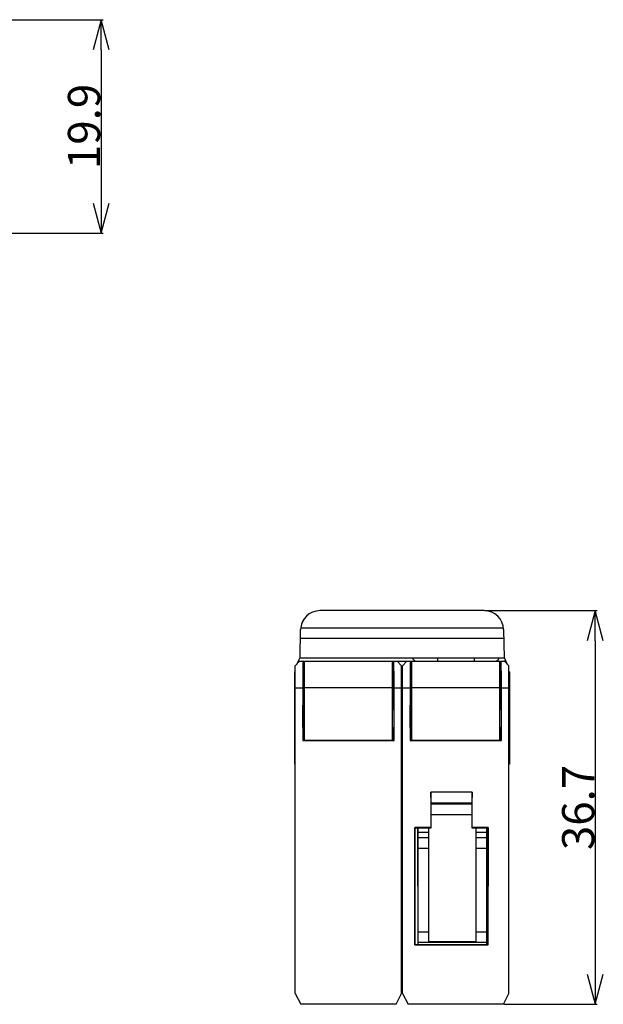
# Model space of a CAD drawing. Units: millimetres. Extents: x 3 to 151, y 72 to 164.
# Drawn here: x 97 to 151, y 72 to 164 of the extents above; entities that cross this region are included whole.
import ezdxf

# ---------------------------------------------------------------- set-up
doc = ezdxf.new("R2010")
doc.units = ezdxf.units.MM
doc.header["$LTSCALE"] = 16.335
doc.header["$PDMODE"] = 3
doc.header["$PDSIZE"] = 8
doc.layers.get('0').update_dxf_attribs({"linetype": 'CONTINUOUS'})
doc.layers.get('Defpoints').update_dxf_attribs({"linetype": 'CONTINUOUS'})
for name, color, linetype in [('CAP_CASE_3_BL13', 7, 'CONTINUOUS'), ('CAP_CASE_3_BL4', 7, 'CONTINUOUS'), ('CASE_3_ITEM1_2017120501_BL3', 7, 'CONTINUOUS'), ('CASE_3_ITEM5_2017120501_BL6', 7, 'CONTINUOUS'), ('CON_37203_62A3_003_BL15', 7, 'CONTINUOUS'), ('CON_50P8_0_JMCS_G_B_TF_BL20', 7, 'CONTINUOUS'), ('COVER_CASE_2_BL16', 7, 'CONTINUOUS'), ('COVER_CASE_2_BL2', 7, 'CONTINUOUS'), ('COVER_D_BL1', 7, 'CONTINUOUS'), ('PLATE_7D_BL5', 7, 'CONTINUOUS')]:
    doc.layers.add(name, color=color, linetype=linetype)
doc.dimstyles.new('DIMSTYLE_1', dxfattribs={"dimtxt": 3, "dimasz": 2.8, "dimexe": 0.18, "dimexo": 0.0625, "dimgap": 0.09, "dimtad": 1, "dimdsep": 46, "dimtxsty": 'STANDARD', "dimblk": 'OPEN', "dimblk1": 'OPEN', "dimblk2": 'OPEN', "dimcen": 0.09, "dimadec": 0, "dimazin": 0, "dimtp": 0.01, "dimtm": 0.01, "dimtfac": 1, "dimtofl": 0, "dimtmove": 0, "dimatfit": 3, "dimldrblk": 'OPEN', "dimfxl": 1, "dimtolj": 1, "dimarcsym": 0})

# ---------------------------------------------------------------- blocks, each defined once
blk = doc.blocks.new('CON_50P8_0_JMCS_G_B_TF_BL20', base_point=(132.159, 86.748))
at = {"layer": 'CON_50P8_0_JMCS_G_B_TF_BL20', "color": 7, "linetype": 'Continuous'}
for p, q in [((132.109, 93.948), (132.209, 93.948)), ((132.109, 79.548), (132.209, 79.548))]:
    blk.add_line(p, q, dxfattribs=at)
blk = doc.blocks.new('_OPEN')
at = {"color": 0, "linetype": 'ByBlock'}
for p, q in [((0, 0), (-1, 0.268)), ((-1, -0.268), (0, 0)), ((-1, 0), (0, 0))]:
    blk.add_line(p, q, dxfattribs=at)
blk = doc.blocks.new('*D49')
at = {"color": 0, "lineweight": -2}
for p, q in [((95.113, 163.64), (104.295, 163.64)), ((104.115, 160.84), (104.115, 146.54)), ((95.113, 143.74), (104.295, 143.74))]:
    blk.add_line(p, q, dxfattribs=at)
at = {"layer": 'Defpoints', "color": 0}
for p in [(95.05, 163.64), (95.05, 143.74), (104.115, 143.74)]:
    blk.add_point(p, dxfattribs=at)
at = {"color": 0, "lineweight": -2, "xscale": 2.799999999999998, "yscale": 2.799999999999998, "zscale": 2.799999999999998}
for p, rotation in [((104.115, 163.64), 90), ((104.115, 143.74), 270)]:
    blk.add_blockref('_OPEN', p, dxfattribs=dict(at, rotation=rotation))
at = {"color": 0, "insert": (102.525, 153.69), "char_height": 3, "attachment_point": 5, "rotation": 90}
blk.add_mtext('\\A1;19.9', dxfattribs=at)
blk = doc.blocks.new('*D50')
at = {"color": 0, "lineweight": -2}
for p, q in [((139.875, 108.548), (150.331, 108.548)), ((150.151, 105.748), (150.151, 74.648)), ((141.671, 71.848), (150.331, 71.848))]:
    blk.add_line(p, q, dxfattribs=at)
at = {"layer": 'Defpoints', "color": 0}
for p in [(139.813, 108.548), (141.609, 71.848), (150.151, 71.848)]:
    blk.add_point(p, dxfattribs=at)
at = {"color": 0, "lineweight": -2, "xscale": 2.799999999999998, "yscale": 2.799999999999998, "zscale": 2.799999999999998}
for p, rotation in [((150.151, 108.548), 90), ((150.151, 71.848), 270)]:
    blk.add_blockref('_OPEN', p, dxfattribs=dict(at, rotation=rotation))
at = {"color": 0, "insert": (148.561, 90.198), "char_height": 3, "attachment_point": 5, "rotation": 90}
blk.add_mtext('\\A1;36.7', dxfattribs=at)

msp = doc.modelspace()

# ---------------------------------------------------------------- linework, layer by layer
at = {"layer": 'CAP_CASE_3_BL13', "color": 7, "linetype": 'Continuous'}
for p, q in [((122.958, 103.848), (131.359, 103.848)), ((123.059, 96.448), (123.059, 103.848)), ((131.259, 96.448), (131.259, 103.848)), ((122.959, 102.848), (123.059, 102.848)), ((131.259, 102.848), (131.359, 102.848)), ((131.259, 101.348), (123.059, 101.348)), ((131.259, 96.448), (123.059, 96.448))]:
    msp.add_line(p, q, dxfattribs=at)
at = {"layer": 'CAP_CASE_3_BL4', "color": 7, "linetype": 'Continuous'}
for p, q in [((132.958, 103.848), (141.359, 103.848)), ((133.059, 96.448), (133.059, 103.848)), ((141.259, 96.448), (141.259, 103.848)), ((132.959, 102.848), (133.059, 102.848)), ((141.259, 102.848), (141.359, 102.848)), ((141.259, 101.348), (133.059, 101.348)), ((141.259, 96.448), (133.059, 96.448))]:
    msp.add_line(p, q, dxfattribs=at)
at = {"layer": 'CASE_3_ITEM1_2017120501_BL3', "color": 7, "linetype": 'Continuous'}
for p, q in [((132.609, 103.848), (132.209, 103.404)), ((132.609, 103.848), (132.958, 103.848)), ((132.959, 99.614), (132.958, 103.848)), ((141.359, 103.848), (141.358, 99.614)), ((141.359, 103.848), (141.709, 103.848)), ((141.709, 103.848), (142.109, 103.404)), ((132.209, 72.848), (132.209, 103.404)), ((142.109, 72.848), (142.109, 103.404)), ((132.959, 102.348), (133.059, 102.348)), ((141.259, 102.348), (141.359, 102.348)), ((132.209, 101.348), (132.911, 101.348)), ((132.911, 101.348), (132.911, 96.448)), ((141.407, 96.448), (141.407, 101.348)), ((141.407, 101.348), (142.109, 101.348)), ((132.924, 97.648), (132.924, 99.728)), ((133.059, 99.282), (132.924, 99.728)), ((141.393, 99.728), (141.259, 99.282)), ((141.393, 99.728), (141.393, 97.648)), ((133.059, 97.648), (132.924, 97.648)), ((132.96, 96.448), (132.96, 97.648)), ((141.259, 97.648), (141.393, 97.648)), ((141.357, 97.648), (141.357, 96.448)), ((132.911, 96.448), (141.407, 96.448)), ((138.676, 91.616), (134.841, 91.616)), ((134.85, 90.607), (134.841, 91.616)), ((134.841, 91.616), (134.841, 88.316)), ((138.676, 91.616), (138.667, 90.607)), ((138.676, 88.316), (138.676, 91.616)), ((138.667, 90.607), (134.85, 90.607)), ((134.857, 90.6), (134.85, 90.607)), ((134.857, 90.6), (138.66, 90.6)), ((134.857, 88.3), (134.857, 90.6)), ((138.667, 90.607), (138.66, 90.6)), ((138.66, 90.6), (138.66, 88.3)), ((134.841, 88.316), (133.341, 88.316)), ((133.341, 88.316), (133.357, 88.3)), ((133.341, 88.316), (133.341, 77.381)), ((133.357, 88.3), (134.857, 88.3)), ((133.358, 77.398), (133.357, 88.3)), ((133.578, 88.3), (133.635, 77.398)), ((134.841, 88.316), (134.857, 88.3)), ((138.676, 88.316), (138.66, 88.3)), ((138.66, 88.3), (140.16, 88.3)), ((140.176, 88.316), (138.676, 88.316)), ((140.16, 88.3), (140.159, 77.398)), ((140.176, 88.316), (140.16, 88.3)), ((140.176, 77.381), (140.176, 88.316)), ((133.341, 77.381), (133.358, 77.398)), ((133.341, 77.381), (140.176, 77.381)), ((140.159, 77.398), (133.358, 77.398)), ((140.176, 77.381), (140.159, 77.398)), ((132.209, 72.848), (132.709, 71.848)), ((141.609, 71.848), (142.109, 72.848)), ((141.609, 71.848), (132.709, 71.848))]:
    msp.add_line(p, q, dxfattribs=at)
for centre, start_param, end_param in [((132.932, 101.348), 0, 1.570796), ((141.385, 101.348), -1.570796, 0)]:
    msp.add_ellipse(centre, major_axis=(0, 2.5), ratio=0.008727, start_param=start_param, end_param=end_param, dxfattribs=at)
at = {"layer": 'CASE_3_ITEM5_2017120501_BL6', "color": 7, "linetype": 'Continuous'}
for p, q in [((122.609, 103.848), (122.209, 103.404)), ((122.609, 103.848), (122.958, 103.848)), ((122.959, 99.614), (122.958, 103.848)), ((131.359, 103.848), (131.358, 99.614)), ((131.359, 103.848), (131.709, 103.848)), ((131.709, 103.848), (132.109, 103.404)), ((122.209, 72.848), (122.209, 103.404)), ((132.109, 72.848), (132.109, 103.404)), ((122.959, 102.348), (123.059, 102.348)), ((131.259, 102.348), (131.359, 102.348)), ((122.209, 101.348), (122.911, 101.348)), ((122.911, 101.348), (122.911, 96.448)), ((131.407, 96.448), (131.407, 101.348)), ((131.407, 101.348), (132.109, 101.348)), ((122.924, 97.648), (122.924, 99.728)), ((123.059, 99.282), (122.924, 99.728)), ((131.393, 99.728), (131.259, 99.282)), ((131.393, 99.728), (131.393, 97.648)), ((123.059, 97.648), (122.924, 97.648)), ((122.96, 96.448), (122.96, 97.648)), ((131.259, 97.648), (131.393, 97.648)), ((131.357, 97.648), (131.357, 96.448)), ((122.911, 96.448), (131.407, 96.448)), ((122.209, 72.848), (122.709, 71.848)), ((131.609, 71.848), (132.109, 72.848)), ((131.609, 71.848), (122.709, 71.848))]:
    msp.add_line(p, q, dxfattribs=at)
for centre, start_param, end_param in [((122.932, 101.348), 0, 1.570796), ((131.385, 101.348), -1.570796, 0)]:
    msp.add_ellipse(centre, major_axis=(0, 2.5), ratio=0.008727, start_param=start_param, end_param=end_param, dxfattribs=at)
at = {"layer": 'CON_37203_62A3_003_BL15', "color": 7, "linetype": 'Continuous'}
for p, q in [((138.66, 90.498), (134.857, 90.498)), ((138.66, 89.498), (134.857, 89.498)), ((133.659, 77.398), (133.659, 88.3)), ((134.659, 77.698), (134.659, 88.3)), ((139.059, 77.698), (139.059, 88.3)), ((140.059, 77.398), (140.059, 88.3)), ((133.659, 87.898), (134.659, 87.898)), ((133.659, 87.398), (134.659, 87.398)), ((139.059, 87.898), (140.059, 87.898)), ((139.059, 87.398), (140.059, 87.398)), ((133.659, 86.398), (134.659, 86.398)), ((139.059, 86.398), (140.059, 86.398)), ((133.659, 78.598), (134.659, 78.598)), ((139.059, 78.598), (140.059, 78.598)), ((140.059, 77.598), (133.659, 77.598)), ((134.659, 77.698), (139.059, 77.698))]:
    msp.add_line(p, q, dxfattribs=at)
at = {"layer": 'COVER_CASE_2_BL16', "color": 7, "linetype": 'Continuous'}
for p, q in [((122.159, 94.248), (122.159, 102.848)), ((122.159, 102.848), (122.209, 102.848)), ((132.159, 102.848), (132.159, 94.248)), ((122.209, 94.248), (122.159, 94.248)), ((132.159, 94.248), (132.109, 94.248))]:
    msp.add_line(p, q, dxfattribs=at)
at = {"layer": 'COVER_CASE_2_BL2', "color": 7, "linetype": 'Continuous'}
for p, q in [((132.159, 94.248), (132.159, 102.848)), ((142.159, 102.848), (142.109, 102.848)), ((142.159, 102.848), (142.159, 94.248)), ((132.209, 94.248), (132.159, 94.248)), ((142.159, 94.248), (142.109, 94.248))]:
    msp.add_line(p, q, dxfattribs=at)
at = {"layer": 'COVER_D_BL1', "color": 7, "linetype": 'Continuous'}
for p, q in [((139.813, 108.548), (124.504, 108.548)), ((122.659, 104.148), (122.704, 106.78)), ((141.604, 106.93), (122.713, 106.93)), ((141.613, 106.78), (141.659, 104.148)), ((122.69, 105.97), (141.627, 105.97)), ((122.618, 104.148), (122.363, 103.575)), ((122.485, 103.848), (122.609, 103.848)), ((122.618, 104.148), (141.699, 104.148)), ((133.387, 103.848), (133.244, 103.948)), ((135.459, 104.148), (135.459, 103.848)), ((138.859, 104.148), (138.859, 103.848)), ((140.93, 103.848), (141.073, 103.948)), ((141.954, 103.575), (141.699, 104.148)), ((141.832, 103.848), (141.709, 103.848))]:
    msp.add_line(p, q, dxfattribs=at)
for centre, start, end in [((124.504, 106.748), 90, 179), ((139.813, 106.748), 1, 90)]:
    msp.add_arc(centre, 1.8, start, end, dxfattribs=at)
for centre, start_param, end_param in [((135.459, 104.086), 3.0122, 3.431344), ((138.859, 104.086), -0.289752, 0.129393)]:
    msp.add_ellipse(centre, major_axis=(2.311, 0), ratio=0.2087, start_param=start_param, end_param=end_param, dxfattribs=at)
at = {"layer": 'PLATE_7D_BL5', "color": 7, "linetype": 'Continuous'}
for p, q in [((131.709, 103.848), (132.609, 103.848)), ((123.009, 102.848), (123.017, 102.348)), ((131.309, 102.848), (131.3, 102.348)), ((132.209, 102.848), (132.109, 102.848)), ((133.009, 102.848), (133.017, 102.348)), ((141.309, 102.848), (141.3, 102.348))]:
    msp.add_line(p, q, dxfattribs=at)

# ---------------------------------------------------------------- block references
at = {"layer": 'CON_50P8_0_JMCS_G_B_TF_BL20'}
msp.add_blockref('CON_50P8_0_JMCS_G_B_TF_BL20', (132.159, 86.748), dxfattribs=at)

# ---------------------------------------------------------------- dimensions: what is measured, and where the dimension line sits
for base, p1, p2, picture, middle in [((104.115, 143.74), (95.05, 163.64), (95.05, 143.74), '*D49', (102.525, 153.69)), ((150.151, 71.848), (139.813, 108.548), (141.609, 71.848), '*D50', (148.561, 90.198))]:
    dim = msp.add_linear_dim(base=base, p1=p1, p2=p2, angle=90, dimstyle='DIMSTYLE_1')
    dim.commit()
    dim.dimension.update_dxf_attribs({"geometry": picture, "text_midpoint": middle})

doc.saveas('drawing.dxf')
